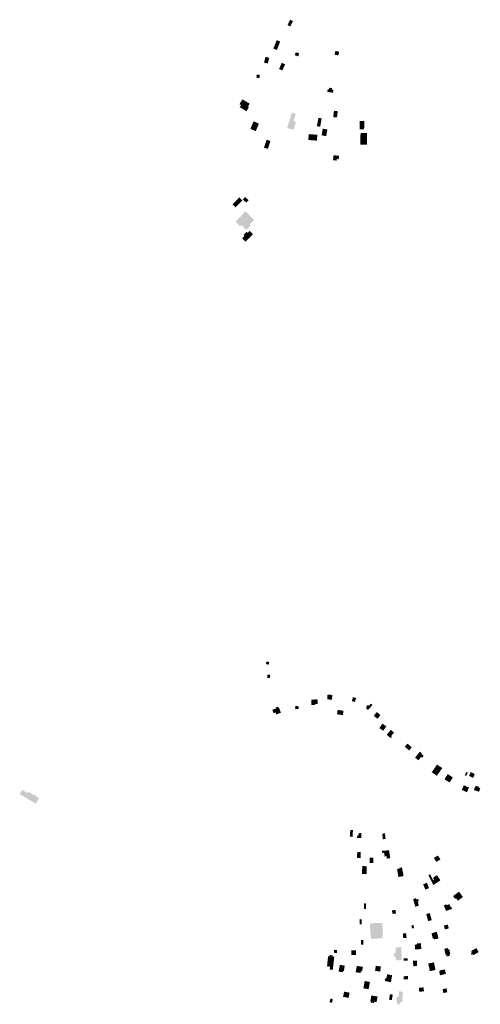
# Model space of a CAD drawing. Units: inches. Extents: x -610513 to -588999, y -1169601 to -1150146.
# Drawn here: x -607077 to -606481, y -1157859 to -1156587 of the extents above; entities that cross this region are included whole.
import ezdxf

# ---------------------------------------------------------------- set-up
doc = ezdxf.new("R2010")
doc.units = ezdxf.units.IN
doc.header["$MEASUREMENT"] = 0

msp = doc.modelspace()

# ---------------------------------------------------------------- hatches: boundary and pattern name
for points in [[(-606726.96, -1156586.62), (-606730.48, -1156593.43), (-606726.88, -1156595.28), (-606723.37, -1156588.47), (-606726.96, -1156586.62)], [(-606748.64, -1156623.91), (-606744.17, -1156625.7), (-606739.84, -1156614.86), (-606744.31, -1156613.07), (-606748.64, -1156623.91)], [(-606759.94, -1156638.79), (-606760.8, -1156642.04), (-606755.94, -1156643.31), (-606754, -1156635.91), (-606757.72, -1156634.93), (-606758.85, -1156634.64), (-606759.94, -1156638.79)], [(-606715.16, -1156630.19), (-606719.73, -1156628.72), (-606720.96, -1156632.6), (-606716.44, -1156634.03), (-606715.16, -1156630.19)], [(-606669.43, -1156631.91), (-606664.53, -1156632.87), (-606663.6, -1156628), (-606668.47, -1156627), (-606669.43, -1156631.91)], [(-606733.51, -1156644.25), (-606737.04, -1156642.69), (-606737.8, -1156642.26), (-606741.29, -1156650.39), (-606737.07, -1156652.26), (-606733.51, -1156644.25)], [(-606770.17, -1156657.67), (-606770.62, -1156657.7), (-606770.13, -1156662.09), (-606766.15, -1156661.65), (-606766.6, -1156657.62), (-606770.13, -1156658.02), (-606770.17, -1156657.67)], [(-606678.37, -1156676.4), (-606678.99, -1156679.81), (-606671.72, -1156681.1), (-606671.02, -1156677.17), (-606673.13, -1156676.78), (-606672.82, -1156675.06), (-606676.27, -1156674.43), (-606676.68, -1156676.71), (-606678.37, -1156676.4)], [(-606792.5, -1156695.84), (-606790.5, -1156697.02), (-606792.13, -1156699.77), (-606783.38, -1156704.96), (-606780.29, -1156699.76), (-606781.52, -1156699.04), (-606779.24, -1156695.2), (-606788.73, -1156689.57), (-606792.5, -1156695.84)], [(-606721.67, -1156726.21), (-606720, -1156720.73), (-606719.48, -1156718.62), (-606722.54, -1156717.58), (-606719.72, -1156708.32), (-606724.76, -1156706.78), (-606728.3, -1156718.56), (-606729.92, -1156723.93), (-606730.74, -1156726.66), (-606722.5, -1156728.96), (-606721.67, -1156726.21)], [(-606670.31, -1156704.33), (-606671.28, -1156712.48), (-606666.36, -1156713.07), (-606665.39, -1156704.92), (-606670.31, -1156704.33)], [(-606771.38, -1156730.65), (-606778.37, -1156727.63), (-606776.61, -1156723.56), (-606774.18, -1156717.95), (-606767.39, -1156720.95), (-606769.66, -1156726.46), (-606771.38, -1156730.65)], [(-606692.38, -1156724.22), (-606688.11, -1156725), (-606686.27, -1156714.22), (-606690.42, -1156713.51), (-606692.38, -1156724.22)], [(-606636.89, -1156717.48), (-606636.98, -1156728.33), (-606631.28, -1156728.38), (-606631.19, -1156717.53), (-606636.89, -1156717.48)], [(-606700.35, -1156734.72), (-606702.93, -1156734.53), (-606703.51, -1156742.11), (-606692.39, -1156742.91), (-606691.84, -1156735.36), (-606698.26, -1156734.89), (-606700.35, -1156734.72)], [(-606686.19, -1156736.12), (-606680.28, -1156737.14), (-606678.87, -1156728.54), (-606684.78, -1156727.51), (-606686.19, -1156736.12)], [(-606627.67, -1156748.18), (-606627.4, -1156733.17), (-606635.96, -1156733.01), (-606636.23, -1156748.02), (-606627.67, -1156748.18)], [(-606755.8, -1156753.58), (-606752.48, -1156743.48), (-606757.4, -1156741.71), (-606760.8, -1156752.06), (-606755.8, -1156753.58)], [(-606667.01, -1156768.73), (-606666.76, -1156766.75), (-606664.21, -1156767.05), (-606663.7, -1156762.57), (-606670.79, -1156761.78), (-606671.51, -1156768.26), (-606667.01, -1156768.73)], [(-606788.92, -1156820.16), (-606792.81, -1156816.34), (-606801.56, -1156825.25), (-606800.58, -1156826.21), (-606797.67, -1156829.38), (-606788.77, -1156820.31), (-606788.92, -1156820.16)], [(-606788.25, -1156819.41), (-606783.58, -1156822.85), (-606780.78, -1156819.86), (-606785.2, -1156815.72), (-606788.25, -1156819.41)], [(-606784.39, -1156844.61), (-606778.96, -1156849.94), (-606779.75, -1156850.75), (-606777.97, -1156852.51), (-606783.59, -1156858.23), (-606789.88, -1156852.05), (-606791.53, -1156853.73), (-606792.55, -1156852.73), (-606797.64, -1156847.72), (-606793.68, -1156843.7), (-606790.07, -1156840.02), (-606784.89, -1156845.11), (-606784.39, -1156844.61)], [(-606788.59, -1156838.29), (-606790.07, -1156840.02), (-606784.89, -1156845.11), (-606784.39, -1156844.61), (-606778.96, -1156849.94), (-606778.37, -1156850.52), (-606778.05, -1156850.2), (-606773.46, -1156845.52), (-606784.78, -1156834.41), (-606788.59, -1156838.29)], [(-606783.1, -1156860.77), (-606787.31, -1156864.81), (-606785.98, -1156866.33), (-606789.08, -1156869.26), (-606784.69, -1156873.66), (-606778.32, -1156867.39), (-606775.02, -1156863.9), (-606779.29, -1156859.55), (-606781.75, -1156862.18), (-606783.1, -1156860.77)], [(-606753.96, -1157416.92), (-606757.47, -1157416.09), (-606758.28, -1157419.52), (-606754.77, -1157420.35), (-606753.96, -1157416.92)], [(-606752.86, -1157437.4), (-606752.79, -1157433.24), (-606756.54, -1157433.11), (-606756.67, -1157437.51), (-606752.86, -1157437.4)], [(-606678.95, -1157465.18), (-606672.85, -1157465.54), (-606672.48, -1157459.41), (-606678.64, -1157458.98), (-606678.95, -1157465.18)], [(-606647.25, -1157467.41), (-606643.12, -1157468.44), (-606641.72, -1157463.43), (-606645.79, -1157462.27), (-606647.25, -1157467.41)], [(-606742.36, -1157475.81), (-606742.78, -1157474.67), (-606745.72, -1157475.75), (-606745.29, -1157476.92), (-606750.04, -1157478.66), (-606748.49, -1157482.91), (-606746.02, -1157481.97), (-606745.03, -1157484.6), (-606738.87, -1157482.43), (-606741.45, -1157475.48), (-606742.36, -1157475.81)], [(-606716.59, -1157473.53), (-606717.46, -1157473.66), (-606720.72, -1157474.15), (-606720.13, -1157478.01), (-606715.82, -1157477.37), (-606716.4, -1157473.5), (-606716.59, -1157473.53)], [(-606691.46, -1157470.9), (-606691.65, -1157464.88), (-606694.86, -1157464.98), (-606694.85, -1157465.3), (-606699.65, -1157465.45), (-606699.55, -1157472.31), (-606694.43, -1157472.19), (-606694.46, -1157470.99), (-606691.46, -1157470.9)], [(-606622.52, -1157470.67), (-606625.06, -1157473.39), (-606626.37, -1157472.23), (-606628.69, -1157474.82), (-606628.38, -1157477), (-606626.36, -1157478.83), (-606624.92, -1157477.27), (-606620.53, -1157472.49), (-606622.52, -1157470.67)], [(-606665.52, -1157478.78), (-606666.36, -1157484.4), (-606658.88, -1157485.57), (-606658.01, -1157479.91), (-606665.52, -1157478.78)], [(-606614, -1157490.24), (-606610.19, -1157485.36), (-606615.07, -1157481.56), (-606616.29, -1157483.11), (-606618.93, -1157486.46), (-606614, -1157490.24)], [(-606606.6, -1157505.76), (-606602.59, -1157500.06), (-606607.74, -1157496.44), (-606611.62, -1157502.27), (-606606.6, -1157505.76)], [(-606596.9, -1157515.29), (-606595.36, -1157513.38), (-606596.35, -1157512.58), (-606592.65, -1157507.99), (-606596.96, -1157504.51), (-606602.08, -1157510.98), (-606596.9, -1157515.29)], [(-606575.29, -1157522.3), (-606578.72, -1157526.32), (-606573.15, -1157531.29), (-606569.66, -1157527.08), (-606575.29, -1157522.3)], [(-606554.31, -1157538.02), (-606557.31, -1157535.74), (-606556.56, -1157534.81), (-606559.22, -1157532.68), (-606561.91, -1157536.04), (-606565.48, -1157540.5), (-606561.05, -1157543.97), (-606557.78, -1157539.59), (-606556.31, -1157540.69), (-606554.31, -1157538.02)], [(-606530.32, -1157553.99), (-606537, -1157549.35), (-606543.91, -1157559.3), (-606537.22, -1157563.94), (-606530.32, -1157553.99)], [(-606521.18, -1157563.01), (-606523.2, -1157561.73), (-606527.35, -1157568.37), (-606520.88, -1157572.57), (-606516.53, -1157566.2), (-606521.18, -1157563.01)], [(-606497.3, -1157559.81), (-606499.28, -1157558.92), (-606500.07, -1157560.67), (-606501.19, -1157563.13), (-606499.21, -1157564.02), (-606498.4, -1157562.24), (-606497.3, -1157559.81)], [(-606493.37, -1157559.16), (-606495.7, -1157564.02), (-606490.47, -1157566.52), (-606488.14, -1157561.66), (-606493.37, -1157559.16)], [(-606498.4, -1157585.15), (-606495.69, -1157579.12), (-606502.3, -1157576.16), (-606505.06, -1157582.1), (-606498.4, -1157585.15)], [(-606481.08, -1157580.09), (-606482.78, -1157579.46), (-606482.38, -1157578.38), (-606486.41, -1157576.94), (-606486.77, -1157577.95), (-606487.72, -1157577.62), (-606489.47, -1157582.38), (-606482.79, -1157584.46), (-606481.08, -1157580.09)], [(-607055.83, -1157599.97), (-607069.38, -1157592), (-607069.28, -1157591.83), (-607076.69, -1157587.46), (-607073.3, -1157582.16), (-607066.1, -1157586.39), (-607065.19, -1157584.84), (-607057.09, -1157589.49), (-607056.47, -1157588.4), (-607055.51, -1157588.95), (-607056.14, -1157590.04), (-607051.54, -1157592.67), (-607055.02, -1157598.59), (-607055.83, -1157599.97)], [(-606649.72, -1157642.67), (-606646.24, -1157642.93), (-606645.76, -1157634.07), (-606649.24, -1157633.88), (-606649.72, -1157642.67)], [(-606640.32, -1157644.21), (-606635.1, -1157644.18), (-606635.05, -1157638), (-606638.41, -1157638), (-606638.5, -1157641.09), (-606640.31, -1157641.08), (-606640.32, -1157644.21)], [(-606603.59, -1157645.53), (-606604.44, -1157638.32), (-606607.91, -1157638.66), (-606607.16, -1157645.95), (-606603.59, -1157645.53)], [(-606640.48, -1157669.95), (-606635.91, -1157670.1), (-606635.65, -1157662.38), (-606640.22, -1157662.22), (-606640.48, -1157669.95)], [(-606599.12, -1157660), (-606605.42, -1157660.92), (-606605.49, -1157660.48), (-606608.09, -1157660.79), (-606607.94, -1157663.83), (-606605.54, -1157663.43), (-606604.75, -1157668.31), (-606602.3, -1157668.01), (-606601.95, -1157670.93), (-606597.52, -1157670.35), (-606599.12, -1157660)], [(-606541.09, -1157670.07), (-606537.97, -1157675.28), (-606532.71, -1157672.06), (-606535.89, -1157666.91), (-606541.09, -1157670.07)], [(-606628.06, -1157691.05), (-606634.19, -1157690.81), (-606634.07, -1157688.01), (-606633.6, -1157680.56), (-606627.81, -1157680.93), (-606627.95, -1157688.26), (-606628.06, -1157691.05)], [(-606623.98, -1157669.71), (-606623.94, -1157676.61), (-606623.22, -1157676.61), (-606619.52, -1157676.58), (-606619.46, -1157669.7), (-606623.29, -1157669.71), (-606623.98, -1157669.71)], [(-606585.78, -1157683.87), (-606588.73, -1157684.5), (-606586.96, -1157694.81), (-606580.27, -1157693.51), (-606581.79, -1157685.78), (-606582.44, -1157682.32), (-606585.91, -1157683.02), (-606585.78, -1157683.87)], [(-606533.56, -1157699.72), (-606533.72, -1157699.47), (-606532.79, -1157698.87), (-606533.33, -1157698.05), (-606537.12, -1157692.35), (-606542.48, -1157696), (-606540.82, -1157698.08), (-606542.13, -1157698.92), (-606546.05, -1157691.24), (-606548.19, -1157692.39), (-606544.38, -1157699.93), (-606541.93, -1157705.13), (-606533.56, -1157699.72)], [(-606550.03, -1157702.19), (-606552.07, -1157703.03), (-606555.01, -1157704.05), (-606552.22, -1157711.02), (-606547.48, -1157709.16), (-606550.03, -1157702.19)], [(-606510.05, -1157725.38), (-606503.57, -1157720.64), (-606508.59, -1157713.74), (-606516.29, -1157719.31), (-606513.6, -1157723.15), (-606512.29, -1157722.22), (-606510.05, -1157725.38)], [(-606631.69, -1157735.86), (-606628.85, -1157735.94), (-606628.66, -1157729.06), (-606631.49, -1157728.89), (-606631.69, -1157735.86)], [(-606560.79, -1157725.9), (-606561.54, -1157722.96), (-606563.78, -1157723.58), (-606564.17, -1157722.17), (-606567.94, -1157723.29), (-606565.22, -1157733.13), (-606562.9, -1157732.42), (-606560.52, -1157731.69), (-606562.01, -1157726.64), (-606560.69, -1157726.3), (-606560.79, -1157725.9)], [(-606524.43, -1157731.17), (-606524.92, -1157730.06), (-606528.33, -1157731.4), (-606525.41, -1157738.65), (-606517.63, -1157736.09), (-606518.74, -1157733.1), (-606519.62, -1157733.4), (-606521.1, -1157729.8), (-606524.43, -1157731.17)], [(-606590.21, -1157741.92), (-606590.72, -1157737.35), (-606595.3, -1157737.84), (-606594.81, -1157742.42), (-606590.21, -1157741.92)], [(-606546.35, -1157741.39), (-606550.99, -1157742.59), (-606548.53, -1157751.82), (-606543.96, -1157750.48), (-606546.35, -1157741.39)], [(-606634.45, -1157755.85), (-606634.3, -1157749.37), (-606636.93, -1157749.2), (-606637.11, -1157755.71), (-606634.45, -1157755.85)], [(-606622.95, -1157771.19), (-606622.36, -1157771.13), (-606622.2, -1157774.79), (-606607.44, -1157773.89), (-606607.65, -1157770.18), (-606606.91, -1157770.08), (-606607.97, -1157753.99), (-606623.89, -1157754.68), (-606622.95, -1157771.19)], [(-606566.81, -1157760.79), (-606567.53, -1157756.83), (-606570.1, -1157757.28), (-606569.44, -1157761.25), (-606566.81, -1157760.79)], [(-606523.19, -1157756.1), (-606528.15, -1157757.63), (-606526.74, -1157762.64), (-606521.81, -1157761.09), (-606523.19, -1157756.1)], [(-606576.44, -1157773.4), (-606576.8, -1157767.4), (-606581.11, -1157767.66), (-606580.75, -1157773.66), (-606576.44, -1157773.4)], [(-606542.45, -1157774.6), (-606540.94, -1157774.19), (-606540.62, -1157775.34), (-606538.86, -1157774.87), (-606538.76, -1157775.14), (-606535.14, -1157774.2), (-606537.32, -1157765.51), (-606544.25, -1157767.5), (-606542.45, -1157774.6)], [(-606632.4, -1157782.2), (-606632.1, -1157776.19), (-606635.33, -1157776.03), (-606635.44, -1157782.04), (-606632.4, -1157782.2)], [(-606562.99, -1157781.82), (-606565.88, -1157782.2), (-606565.3, -1157788.49), (-606557.32, -1157787.79), (-606558.01, -1157780.22), (-606563.14, -1157780.66), (-606562.99, -1157781.82)], [(-606670.08, -1157788.82), (-606670.46, -1157792.65), (-606666.62, -1157793.03), (-606666.24, -1157789.2), (-606670.08, -1157788.82)], [(-606647.98, -1157789.74), (-606647.92, -1157795.67), (-606641.87, -1157795.59), (-606641.91, -1157789.55), (-606647.98, -1157789.74)], [(-606592.43, -1157798.11), (-606590.35, -1157798.07), (-606590.27, -1157802.33), (-606582.8, -1157802.18), (-606583.15, -1157785.38), (-606590.61, -1157785.54), (-606590.46, -1157792.82), (-606592.54, -1157792.87), (-606592.43, -1157798.11)], [(-606522.86, -1157788.32), (-606523.09, -1157786.59), (-606527.61, -1157787.42), (-606526.03, -1157795.36), (-606524.92, -1157795.22), (-606524.43, -1157797.59), (-606520.51, -1157796.77), (-606521.04, -1157794.35), (-606519.95, -1157794.11), (-606521.27, -1157788.11), (-606522.86, -1157788.32)], [(-606492.86, -1157790.4), (-606491.94, -1157792.04), (-606493.47, -1157792.91), (-606492.08, -1157795.37), (-606490.75, -1157794.62), (-606490.12, -1157795.74), (-606483.17, -1157791.81), (-606486.11, -1157786.59), (-606492.86, -1157790.4)], [(-606671.16, -1157808.85), (-606669.95, -1157797.97), (-606677.87, -1157797.09), (-606679.07, -1157807.96), (-606671.16, -1157808.85)], [(-606676.17, -1157797.28), (-606672.2, -1157797.72), (-606672.08, -1157795.94), (-606675.98, -1157795.61), (-606676.17, -1157797.28)], [(-606580.07, -1157799.75), (-606574.85, -1157799.78), (-606574.86, -1157802.71), (-606580.08, -1157802.68), (-606580.07, -1157799.75)], [(-606563.13, -1157802.74), (-606568.2, -1157803.04), (-606567.71, -1157810.13), (-606562.82, -1157809.78), (-606563.13, -1157802.74)], [(-606541, -1157805.13), (-606546.05, -1157806.1), (-606548.37, -1157806.54), (-606546.31, -1157816.42), (-606539.04, -1157814.9), (-606541, -1157805.13)], [(-606679.07, -1157807.96), (-606679.27, -1157810.25), (-606675.4, -1157810.56), (-606675.74, -1157814.34), (-606671.82, -1157814.78), (-606671.16, -1157808.85), (-606679.07, -1157807.96)], [(-606659.15, -1157817.87), (-606664.45, -1157816.83), (-606662.68, -1157808.24), (-606661.12, -1157808.44), (-606659.46, -1157808.77), (-606656.24, -1157809.41), (-606657.64, -1157816.55), (-606658.79, -1157816.31), (-606659.15, -1157817.87)], [(-606635.61, -1157816.51), (-606633.93, -1157816.81), (-606632.9, -1157810.83), (-606640.75, -1157809.73), (-606642.25, -1157817.73), (-606636.02, -1157818.83), (-606635.61, -1157816.51)], [(-606609.61, -1157810.4), (-606616.24, -1157809.48), (-606617.16, -1157816.09), (-606610.53, -1157817.02), (-606609.61, -1157810.4)], [(-606603.82, -1157825.58), (-606604.51, -1157829.23), (-606596.61, -1157830.68), (-606595.48, -1157823.77), (-606595.13, -1157821.65), (-606599.03, -1157821.01), (-606601.58, -1157820.46), (-606601.89, -1157822.38), (-606602.59, -1157825.85), (-606603.82, -1157825.58)], [(-606533.27, -1157821.87), (-606525.64, -1157820.01), (-606526.79, -1157814.12), (-606533.56, -1157815.5), (-606533.32, -1157816.67), (-606534.27, -1157816.87), (-606533.27, -1157821.87)], [(-606630.59, -1157829.19), (-606632.28, -1157838.58), (-606625.5, -1157839.77), (-606623.8, -1157830.45), (-606630.59, -1157829.19)], [(-606574.63, -1157822.86), (-606580.12, -1157822.97), (-606580.04, -1157827.17), (-606574.54, -1157827.06), (-606574.63, -1157822.86)], [(-606658.56, -1157849.64), (-606652.19, -1157850.83), (-606651.39, -1157850.98), (-606650.14, -1157844.27), (-606657.24, -1157842.92), (-606657.9, -1157846.32), (-606658.56, -1157849.64)], [(-606588.53, -1157859.15), (-606584.82, -1157859.3), (-606584.72, -1157856.58), (-606582.09, -1157856.69), (-606581.68, -1157850.18), (-606581.41, -1157842.85), (-606586.31, -1157842.67), (-606586.58, -1157850), (-606589.14, -1157849.9), (-606589.5, -1157856.38), (-606588.34, -1157856.46), (-606588.53, -1157859.15)], [(-606560.57, -1157838.02), (-606560.04, -1157843.06), (-606553.97, -1157842.51), (-606554.43, -1157837.43), (-606560.57, -1157838.02)], [(-606524.83, -1157838.63), (-606529.87, -1157839.71), (-606528.93, -1157844.73), (-606523.82, -1157843.75), (-606524.83, -1157838.63)], [(-606672.88, -1157857.4), (-606671.77, -1157852.53), (-606674.89, -1157851.84), (-606675.99, -1157856.69), (-606672.88, -1157857.4)], [(-606618.6, -1157857.71), (-606618.27, -1157855.98), (-606615.2, -1157856.51), (-606613.95, -1157849.26), (-606622, -1157847.87), (-606623.25, -1157855.13), (-606622.83, -1157855.21), (-606623.13, -1157856.88), (-606619.23, -1157857.63), (-606618.6, -1157857.71)], [(-606599.07, -1157853.26), (-606595.45, -1157853.78), (-606594.37, -1157846.85), (-606597.99, -1157846.29), (-606599.07, -1157853.26)]]:
    msp.add_hatch(color=256).paths.add_polyline_path(points, flags=0)

doc.saveas('drawing.dxf')
